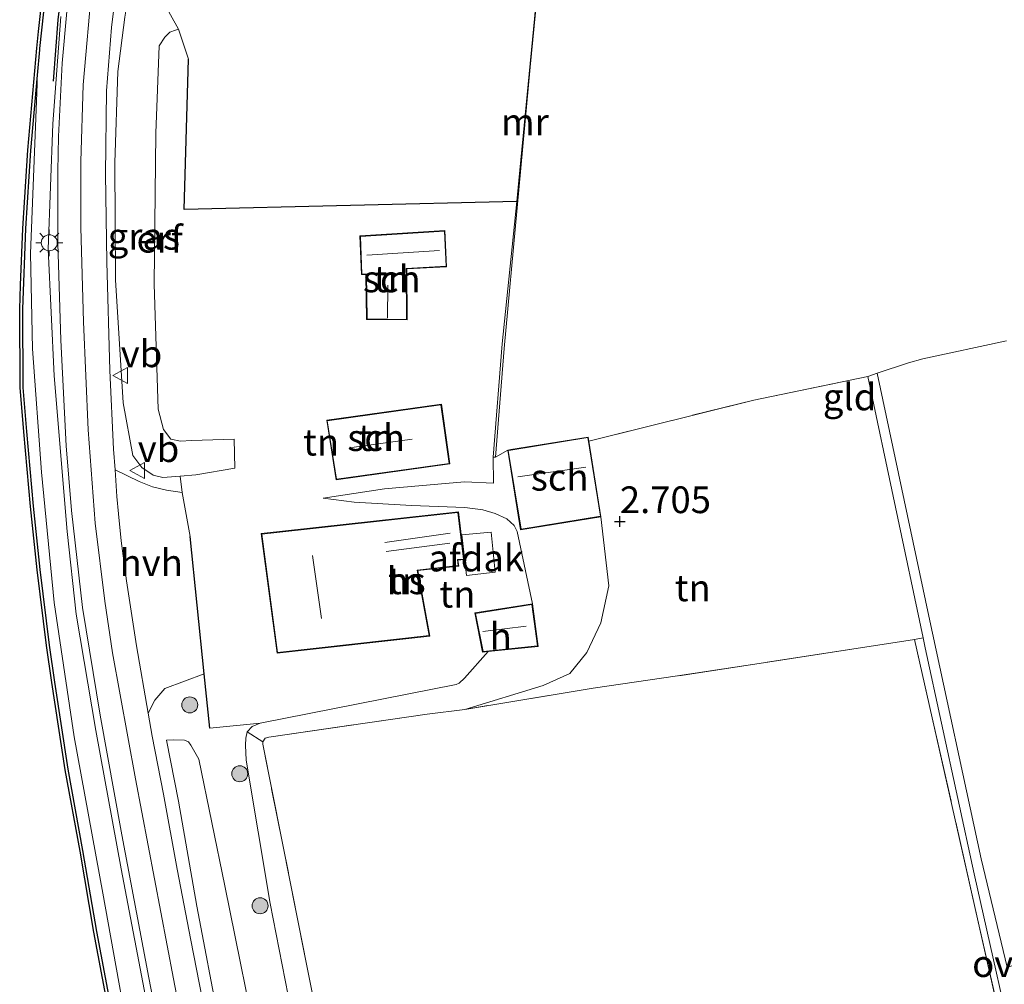
# Model space of a CAD drawing. Units: metres. Extents: x 200594 to 210000, y 493748 to 500003.
# Drawn here: x 201924 to 202016, y 495829 to 495919 of the extents above; entities that cross this region are included whole.
import ezdxf
from ezdxf.enums import TextEntityAlignment as Align

# ---------------------------------------------------------------- set-up
doc = ezdxf.new("R2010")
doc.units = ezdxf.units.M
doc.linetypes.add('IE-TERREINAFSCHEIDING', pattern=[10, 8, -2])
doc.layers.get('0').update_dxf_attribs({"lineweight": 25})
for name, color, linetype, lineweight in [('B-ME-GR-BOOM-S-B1', 93, 'Continuous', 18), ('B-ME-GW-KRUINLIJN-L-B1', 93, 'Continuous', 18), ('B-ME-GW-TEENLIJN-L-B1', 93, 'Continuous', 18), ('B-ME-IE-GRASLAND-GV-B6', 93, 'Continuous', 18), ('B-ME-IE-GRONDWERKLIJN-GROND_INGERICHT-GV-B6', 253, 'Continuous', 18), ('B-ME-IE-MEUBILAIR_WEGMEUBILAIR-LICHTMAST-S-B1', 8, 'Continuous', 18), ('B-ME-IE-TERREINAFSCHEIDING-DOORGANG-L-B1', 8, 'IE-TERREINAFSCHEIDING-KUNSTMATIG-OPEN', 18), ('B-ME-IE-TERREINAFSCHEIDING-RASTERHEKWERK-L-B1', 8, 'IE-TERREINAFSCHEIDING', 18), ('B-ME-KG-KADASTRAAL-DAKRAND-L-B1', 13, 'Continuous', 18), ('B-ME-KG-KADASTRAAL-NOKLIJN-L-B1', 13, 'Continuous', 18), ('B-ME-MW-MUUR-GV-B6', 8, 'IE-TERREINAFSCHEIDING-KUNSTMATIG', 18), ('B-ME-OB-WATERLIJN-L-B1', 133, 'OB-WATERLIJN', 18), ('B-ME-OG-BEBOUWING-GV-B6', 173, 'Continuous', 18), ('B-ME-OG-WATER-GV-B6', 153, 'Continuous', 18), ('B-ME-VH-VERH_SOORT-BITUMEN-GV-B6', 8, 'IE-TERREINAFSCHEIDING-NATUURLIJK-HOUTWAL', 18), ('B-ME-VH-VERH_SOORT-HALF_VERHARDING-GV-B6', 8, 'IE-TERREINAFSCHEIDING-NATUURLIJK-HOUTWAL', 18), ('B-ME-VH-VERH_SOORT-ONVERHARD-GV-B6', 8, 'Continuous', 18), ('B-ME-VW-MEUBILAIR_WEGMEUBILAIR-VERKEERSBORD-S-B1', 8, 'Continuous', 18)]:
    doc.layers.add(name, color=color, linetype=linetype, lineweight=lineweight)
for name, color, linetype in [('B-ME-GW-HOOGTEPUNT-S-B1', 10, 'Continuous'), ('B-ME-IE-TERREINAFSCHEIDING-HAAG-L-B1', 10, 'Continuous'), ('B-ME-IE-TERREINAFSCHEIDING-SCHRIKHEK-L-B1', 10, 'Continuous'), ('B-ME-OB-BESCHOEIING-GV-B6', 10, 'Continuous')]:
    doc.layers.add(name, color=color, linetype=linetype)
doc.styles.add('NLCS-ISO', font='NLCS-ISO.TTF')
doc.linetypes.add('IE-TERREINAFSCHEIDING-KUNSTMATIG', pattern='A,4,[82,NLCS.SHX,S=0.75,R=90,X=0,Y=0],4,-2', length=10)
doc.linetypes.add('IE-TERREINAFSCHEIDING-KUNSTMATIG-OPEN', pattern='A,7,-1.5,[67,NLCS.SHX,S=0.75,R=0,X=0,Y=0],-1.5', length=10)
doc.linetypes.add('IE-TERREINAFSCHEIDING-NATUURLIJK-HOUTWAL', pattern='A,7,-1.5,[67,NLCS.SHX,S=0.75,R=45,X=0,Y=0],-1.5,7,-1.5,[70,NLCS.SHX,S=0.75,R=0,X=0,Y=0],-1.5', length=20)
doc.linetypes.add('OB-WATERLIJN', pattern='A,10,[32,NLCS.SHX,S=2,R=0,X=0,Y=0],-12', length=22)

# ---------------------------------------------------------------- blocks, each defined once
blk = doc.blocks.new('hoogtepunt')
for p, q in [((-0.5, 0), (0.5, 0)), ((0, 0.5), (0, -0.5))]:
    blk.add_line(p, q)
blk = doc.blocks.new('boom')
h = blk.add_hatch(color=256)
edge = h.paths.add_edge_path()
edge.add_arc((0, 0), 0.75, 0, 360)
blk.add_circle((0, 0), 0.75)
blk = doc.blocks.new('lantaarnpaal')
for p, q in [((0, 0.75), (0, 1.25)), ((-0.75, 0), (-1.25, 0)), ((-0.884, 0.884), (-0.53, 0.53)), ((0.53, 0.53), (0.884, 0.884)), ((0.75, 0), (1.25, 0)), ((-0.53, -0.53), (-0.884, -0.884)), ((0, -0.75), (0, -1.25)), ((0.53, -0.53), (0.884, -0.884))]:
    blk.add_line(p, q)
blk.add_circle((0, 0), 0.75)
blk = doc.blocks.new('verkeersbord')
for p, q in [((0, 0.75), (-0.75, -0.625)), ((0.75, -0.625), (0, 0.75)), ((-0.75, -0.625), (0.75, -0.625))]:
    blk.add_line(p, q)

msp = doc.modelspace()

# ---------------------------------------------------------------- linework, layer by layer
at = {"layer": 'B-ME-GW-KRUINLIJN-L-B1'}
msp.add_line((201968.4549, 495877.9106, 3.9077), (201968.4829, 495875.4901, 3.9077), dxfattribs=at)
for points in [[(201942.864, 495657.2023, 5.5479), (201945.596, 495667.1079, 5.5597), (201948.3138, 495679.6422, 5.6385), (201951.0617, 495694.62, 5.5687), (201952.7005, 495707.1337, 5.5909), (201953.5588, 495719.8806, 5.5731), (201953.6211, 495730.893, 5.5687), (201953.0746, 495742.6868, 5.5687), (201951.0092, 495761.7596, 5.5746), (201948.1727, 495778.8546, 5.5642), (201945.3311, 495793.8664, 5.5627), (201942.2371, 495809.7622, 5.5746), (201938.5467, 495829.1125, 5.5776), (201934.9647, 495847.8359, 5.5954), (201932.8242, 495859.6255, 5.5672), (201932.1082, 495864.4437, 5.4603), (201931.2076, 495871.7527, 5.5226), (201930.5346, 495880.4603, 5.5167), (201930.1034, 495890.5889, 5.533), (201929.8553, 495899.4016, 5.5657), (201929.8618, 495905.576, 5.5642), (201930.0811, 495912.7438, 5.5642), (201930.9156, 495922.2436, 5.5583)], [(201939.01, 495917.958, 4.284), (201937.358, 495920.931, 4.802), (201936.427, 495921.553, 4.953), (201935.646, 495921.71, 5.062), (201934.853, 495921.462, 5.186), (201934.265, 495920.774, 5.227), (201933.974, 495919.075, 5.284), (201933.317, 495913.999, 5.287), (201933.051, 495905.443, 5.327), (201933.097, 495894.495, 5.295), (201933.834, 495883.012, 5.195), (201934.726, 495878.082, 5.102), (201935.561, 495876.948, 5.065), (201936.625, 495876.241, 5.037), (201937.54, 495876.026, 4.945), (201939.1485, 495876.1496, 4.8395), (201940.636, 495876.264, 4.742), (201944.257, 495876.873, 4.675)], [(201927.9941, 495919.1395, 5.4372), (201927.2537, 495909.0858, 5.448), (201926.8057, 495897.3582, 5.3386), (201927.3591, 495885.513, 5.3414), (201928.566, 495870.9476, 5.3346), (201929.4208, 495863.2247, 5.3643), (201931.26, 495852.338, 5.3576), (201933.6397, 495839.4239, 5.3981), (201936.1579, 495826.1605, 5.3792)], [(201972.1232, 495864.1968, 4.6497), (201970.683, 495870.9696, 4.6497), (201970.4186, 495871.513, 4.6497), (201969.7225, 495872.1456, 4.6497), (201968.628, 495872.6498, 4.6497), (201967.4723, 495872.9764, 4.6842), (201965.7863, 495873.2029, 4.6724), (201960.7984, 495873.3876, 4.5313), (201955.4434, 495873.7079, 4.2726), (201952.5247, 495874.0837, 3.806)], [(201965.6605, 495721.5041, 3.7995), (201963.9235, 495725.9796, 3.9096), (201963.7075, 495726.7993, 3.9096), (201963.5365, 495734.1409, 3.8016), (201962.7117, 495749.0626, 3.7844), (201961.7385, 495760.6487, 3.739), (201961.4805, 495762.3029, 3.7476), (201959.4829, 495775.6146, 3.5921), (201956.6466, 495789.3126, 3.5014), (201954.5439, 495798.6608, 3.4906), (201951.2212, 495817.5292, 3.5684), (201947.5806, 495836.174, 3.4992), (201945.3413, 495849.5678, 3.6396), (201945.2785, 495850.9772, 3.7412), (201945.289, 495851.6183, 3.901), (201945.419, 495852.2333, 3.9896), (201945.8805, 495852.7116, 4.0976), (201946.6367, 495853.032, 4.1213), (201964.9888, 495856.6447, 4.142), (201965.2616, 495856.7745, 4.1374), (201965.7648, 495857.2466, 4.1374), (201967.9764, 495859.7376, 4.665)], [(201942.7944, 495824.9373, 5.2348), (201940.7118, 495835.928, 5.237), (201938.9945, 495845.7461, 5.1873), (201937.8908, 495851.4454, 5.2078)]]:
    msp.add_polyline3d(points, dxfattribs=at)
at = {"layer": 'B-ME-GW-TEENLIJN-L-B1'}
for points in [[(201939.01, 495917.958, 4.284), (201938.7091, 495917.8578, 4.1369), (201938.1891, 495917.66, 4.0536), (201937.7225, 495917.1903, 3.9599), (201937.1966, 495916.3929, 3.9486), (201936.8712, 495908.2373, 3.802), (201936.7295, 495894.102, 3.6894), (201937.095, 495882.406, 3.856), (201937.584, 495880.495, 3.894), (201938.291, 495879.609, 3.854), (201939.18, 495879.421, 3.821), (201940.2144, 495879.4844, 3.827), (201944.2069, 495879.5844, 3.9032), (201944.257, 495876.873, 4.675)], [(201928.8244, 495633.8216, 4.4916), (201932.692, 495644.3717, 4.4997), (201934.5122, 495650.2374, 4.47), (201938.5047, 495664.3908, 4.4619), (201941.175, 495674.9149, 4.4592), (201943.5313, 495685.9428, 4.4741), (201946.0712, 495701.0207, 4.5308), (201947.4105, 495714.2373, 4.5092), (201947.9899, 495725.5899, 4.5213), (201947.9187, 495738.4153, 4.5335), (201946.5784, 495752.7478, 4.5267), (201944.9271, 495765.0576, 4.4997), (201942.6848, 495777.4756, 4.52), (201940.4072, 495790.2216, 4.52), (201937.4109, 495807.2248, 4.52), (201935.1819, 495818.9276, 4.5254), (201931.9192, 495837.1362, 4.5173), (201929.2243, 495851.7706, 4.4862), (201927.3559, 495864.3311, 4.4727), (201926.1841, 495876.4993, 4.5335), (201925.3292, 495888.034, 4.5335), (201925.1526, 495896.9611, 4.5078), (201925.7693, 495912.7961, 4.3121), (201925.7712, 495913.6555, 4.2085)], [(201968.4829, 495875.4901, 3.9077), (201965.7602, 495875.5946, 3.9077), (201958.2843, 495874.9468, 3.9077), (201952.5247, 495874.0837, 3.806)], [(201978.5396, 495872.3437, 2.825), (201979.2581, 495865.8672, 2.825), (201978.5299, 495862.4247, 2.825), (201977.2104, 495859.6361, 2.825), (201975.617, 495857.6931, 2.825), (201973.1168, 495856.5489, 2.6209), (201965.7882, 495854.3187, 2.5587)], [(201937.8908, 495851.4454, 5.2078), (201938.4964, 495851.4703, 4.9224), (201939.5526, 495851.4305, 4.5425), (201939.9225, 495851.2948, 4.4197), (201940.1645, 495850.9713, 4.3724), (201940.9048, 495849.6765, 4.1097), (201943.3403, 495837.8294, 3.9415), (201946.7374, 495821.0371, 3.9113), (201948.9699, 495809.8083, 3.8924), (201952.0098, 495793.4746, 3.8187), (201954.9768, 495776.8927, 3.8394), (201956.7933, 495767.1896, 3.8376), (201959.0985, 495751.1861, 3.8168), (201959.7471, 495741.7925, 3.7979), (201959.9948, 495723.8028, 3.8357), (201959.7261, 495712.6163, 4.0398), (201959.7859, 495712.3046, 4.0379), (201959.925, 495712.0659, 4.0379), (201960.3934, 495711.4258, 4.1078), (201961.335, 495711.0838, 4.1097), (201961.9243, 495710.8094, 4.1551), (201961.9816, 495710.7059, 4.2099), (201961.983, 495709.6628, 4.3724), (201961.8495, 495707.9179, 4.5782)]]:
    msp.add_polyline3d(points, dxfattribs=at)
at = {"layer": 'B-ME-IE-GRASLAND-GV-B6'}
for points in [[(201938.5047, 495664.3908, 4.4619), (201941.175, 495674.9149, 4.4592), (201943.5313, 495685.9428, 4.4741), (201946.0712, 495701.0207, 4.5308), (201947.4105, 495714.2373, 4.5092), (201947.9899, 495725.5899, 4.5213), (201947.9187, 495738.4153, 4.5335), (201946.5784, 495752.7478, 4.5267), (201944.9271, 495765.0576, 4.4997), (201942.6848, 495777.4756, 4.52), (201940.4072, 495790.2216, 4.52), (201937.4109, 495807.2248, 4.52), (201935.1819, 495818.9276, 4.5254), (201931.9192, 495837.1362, 4.5173), (201929.2243, 495851.7706, 4.4862), (201927.3559, 495864.3311, 4.4727), (201926.1841, 495876.4993, 4.5335), (201925.3292, 495888.034, 4.5335), (201925.1526, 495896.9611, 4.5078), (201925.7693, 495912.7961, 4.3121), (201925.7712, 495913.6555, 4.2085), (201925.9787, 495916.0232, 4.2147), (201925.9893, 495916.1442, 4.19), (201926.7678, 495923.3159, 4.19)], [(201928.9439, 495924.1087, 5.3168), (201928.1237, 495914.7847, 5.319), (201927.7565, 495907.8976, 5.333), (201927.6986, 495904.6622, 5.3341), (201927.7191, 495897.9452, 5.332), (201927.988, 495888.8748, 5.332), (201928.5, 495878.9744, 5.332), (201928.9748, 495872.9117, 5.3428), (201930.0196, 495863.846, 5.346), (201931.6556, 495853.7847, 5.3536), (201933.6918, 495842.5981, 5.3492), (201936.2233, 495829.2125, 5.4054), (201939.2148, 495813.8183, 5.413)], [(201939.3563, 495874.6249, 4.8194), (201937.8837, 495874.8198, 4.8958), (201936.5675, 495875.1341, 4.9404), (201935.3083, 495875.6387, 4.9906), (201933.0631, 495876.7251, 5.2419), (201932.9252, 495878.6705, 5.2286), (201932.58, 495886.0174, 5.2055), (201932.2899, 495896.1795, 5.1885), (201932.1645, 495904.3911, 5.1241), (201932.2638, 495912.1685, 5.1095), (201932.7384, 495918.1093, 5.1581), (201933.1392, 495921.4493, 5.2386)], [(201936.1579, 495826.1605, 5.3792), (201933.6397, 495839.4239, 5.3981), (201931.26, 495852.338, 5.3576), (201929.4208, 495863.2247, 5.3643), (201928.566, 495870.9476, 5.3346), (201927.3591, 495885.513, 5.3414), (201926.8057, 495897.3582, 5.3386), (201927.2537, 495909.0858, 5.448), (201927.9941, 495919.1395, 5.4372)], [(201927.9941, 495919.1395, 5.4372), (201927.2537, 495909.0858, 5.448), (201926.8057, 495897.3582, 5.3386), (201927.3591, 495885.513, 5.3414), (201928.566, 495870.9476, 5.3346), (201929.4208, 495863.2247, 5.3643), (201931.26, 495852.338, 5.3576), (201933.6397, 495839.4239, 5.3981), (201936.1579, 495826.1605, 5.3792)], [(201933.974, 495919.075, 5.284), (201933.317, 495913.999, 5.287), (201933.051, 495905.443, 5.327), (201933.097, 495894.495, 5.295), (201933.834, 495883.012, 5.195), (201934.726, 495878.082, 5.102), (201935.561, 495876.948, 5.065), (201936.625, 495876.241, 5.037), (201937.54, 495876.026, 4.945), (201939.1485, 495876.1496, 4.8395), (201939.3563, 495874.6249, 4.8194)], [(201932.9459, 495824.9355, 4.19), (201931.3364, 495833.5359, 4.19), (201930.0288, 495841.1109, 4.19), (201928.6473, 495848.7235, 4.19), (201927.3869, 495856.8769, 4.19), (201926.8821, 495860.3406, 4.19), (201926.0162, 495867.4044, 4.19), (201925.3879, 495873.3217, 4.19), (201924.7608, 495880.3059, 4.19), (201924.4435, 495884.4385, 4.19), (201924.3887, 495891.7556, 4.19), (201924.6909, 495899.2976, 4.19), (201925.1544, 495906.6149, 4.19), (201925.7712, 495913.6555, 4.2085), (201925.7693, 495912.7961, 4.3121), (201925.1526, 495896.9611, 4.5078), (201925.3292, 495888.034, 4.5335), (201926.1841, 495876.4993, 4.5335), (201927.3559, 495864.3311, 4.4727), (201929.2243, 495851.7706, 4.4862), (201931.9192, 495837.1362, 4.5173), (201935.1819, 495818.9276, 4.5254)], [(202030.979, 495757.873, 2.595), (202029.967, 495762.764, 2.569), (202028.263, 495770.184, 2.571), (202027.49, 495773.332, 2.526), (202017.573, 495817.867, 2.348), (202013.508, 495835.973, 2.199), (202007.89, 495860.845, 2.398), (202008.6929, 495861.0276, 2.2104), (202008.892, 495860.087, 2.207), (202013.476, 495838.938, 2.184), (202017.914, 495819.122, 2.29), (202022.675, 495797.74, 2.335), (202026.342, 495781.472, 2.395), (202027.673, 495775.5812, 2.4457), (202028.258, 495772.992, 2.468), (202031.091, 495765.979, 2.472), (202031.186, 495757.718, 2.6), (202030.979, 495757.873, 2.595)], [(201941.2277, 495827.3128, 5.2978), (201940.1584, 495832.7485, 5.2942), (201938.8889, 495839.3723, 5.2614), (201937.5948, 495846.3873, 5.2261), (201936.5302, 495851.8032, 5.2383), (201936.1577, 495853.9836, 5.2448), (201936.7794, 495855.1978, 5.1627), (201937.7124, 495856.2744, 4.9788), (201941.4172, 495857.6558, 4.478)], [(201941.4172, 495857.6558, 4.478), (201941.9214, 495852.5712, 4.3589), (201946.6367, 495853.032, 4.1213), (201945.8805, 495852.7116, 4.0976), (201945.419, 495852.2333, 3.9896), (201945.289, 495851.6183, 3.901), (201945.2785, 495850.9772, 3.7412), (201945.3413, 495849.5678, 3.6396), (201947.5806, 495836.174, 3.4992), (201951.2212, 495817.5292, 3.5684)], [(201946.7374, 495821.0371, 3.9113), (201943.3403, 495837.8294, 3.9415), (201940.9048, 495849.6765, 4.1097), (201940.1645, 495850.9713, 4.3724), (201939.9225, 495851.2948, 4.4197), (201939.5526, 495851.4305, 4.5425), (201938.4964, 495851.4703, 4.9224), (201937.8908, 495851.4454, 5.2078), (201938.9945, 495845.7461, 5.1873), (201940.7118, 495835.928, 5.237), (201942.7944, 495824.9373, 5.2348)], [(201942.7944, 495824.9373, 5.2348), (201940.7118, 495835.928, 5.237), (201938.9945, 495845.7461, 5.1873), (201937.8908, 495851.4454, 5.2078), (201938.4964, 495851.4703, 4.9224), (201939.5526, 495851.4305, 4.5425), (201939.9225, 495851.2948, 4.4197), (201940.1645, 495850.9713, 4.3724), (201940.9048, 495849.6765, 4.1097), (201943.3403, 495837.8294, 3.9415), (201946.7374, 495821.0371, 3.9113)], [(201951.2212, 495817.5292, 3.5684), (201947.5806, 495836.174, 3.4992), (201945.3413, 495849.5678, 3.6396), (201945.2785, 495850.9772, 3.7412), (201945.289, 495851.6183, 3.901), (201945.419, 495852.2333, 3.9896), (201946.8802, 495851.2793, 2.9588), (201946.8828, 495851.0562, 2.9606), (201951.2375, 495829.2313, 2.7956), (201956.9819, 495800.3235, 2.7447)]]:
    msp.add_polyline3d(points, dxfattribs=at)
at = {"layer": 'B-ME-IE-GRONDWERKLIJN-GROND_INGERICHT-GV-B6'}
for points in [[(202028.768, 495942.704, 2.248), (202029.4188, 495893.2083, 2.378), (202030.0697, 495843.7126, 2.378), (202030.7205, 495794.2168, 2.378), (202031.017, 495771.666, 2.35), (202030.314, 495773.767, 2.358), (202029.471, 495776.401, 2.33), (202027.602, 495784.88, 2.298), (202022.919, 495805.802, 2.271), (202017.895, 495827.935, 2.352), (202017.333, 495830.413, 2.202), (202016.548, 495830.206, 2.22), (202014.13, 495840.348, 2.188), (202009.213, 495863.054, 2.147), (202004.398, 495885.765, 2.275), (202003.51, 495885.47, 2.29)], [(202003.51, 495885.47, 2.29), (201992.829, 495883.262, 2.412), (201977.3958, 495879.4171, 2.5005), (201977.3339, 495879.7997, 2.6675), (201970.0937, 495878.6288, 2.6675), (201969.8064, 495878.5823, 2.6675), (201968.6685, 495877.9039, 2.5512), (201969.4789, 495888.0825, 2.5348), (201971.9005, 495914.3847, 2.4929), (201974.6601, 495942.5496, 2.4561)], [(201972.3092, 495918.9181, 4.2144), (201970.8393, 495903.805, 4.1539), (201970.6595, 495901.8335, 4.1369), (201939.5183, 495901.0696, 3.8306), (201939.9309, 495915.1291, 3.9178), (201939.01, 495917.958, 4.284), (201937.358, 495920.931, 4.802)], [(201937.358, 495920.931, 4.802), (201939.01, 495917.958, 4.284)], [(201939.01, 495917.958, 4.284), (201938.7091, 495917.8578, 4.1369), (201938.1891, 495917.66, 4.0536), (201937.7225, 495917.1903, 3.9599), (201937.1966, 495916.3929, 3.9486), (201936.8712, 495908.2373, 3.802), (201936.7295, 495894.102, 3.6894), (201937.095, 495882.406, 3.856), (201937.584, 495880.495, 3.894), (201938.291, 495879.609, 3.854), (201939.18, 495879.421, 3.821), (201940.2144, 495879.4844, 3.827), (201944.2069, 495879.5844, 3.9032), (201944.257, 495876.873, 4.675), (201940.636, 495876.264, 4.742), (201939.1485, 495876.1496, 4.8395), (201937.54, 495876.026, 4.945), (201936.625, 495876.241, 5.037), (201935.561, 495876.948, 5.065), (201934.726, 495878.082, 5.102), (201933.834, 495883.012, 5.195), (201933.097, 495894.495, 5.295), (201933.051, 495905.443, 5.327), (201933.317, 495913.999, 5.287), (201933.974, 495919.075, 5.284)], [(201941.4172, 495857.6558, 4.478), (201940.085, 495870.5057, 4.8073), (201939.3563, 495874.6249, 4.8194), (201939.1485, 495876.1496, 4.8395), (201940.636, 495876.264, 4.742), (201944.257, 495876.873, 4.675), (201944.2069, 495879.5844, 3.9032), (201940.2144, 495879.4844, 3.827), (201939.18, 495879.421, 3.821), (201938.291, 495879.609, 3.854), (201937.584, 495880.495, 3.894), (201937.095, 495882.406, 3.856), (201936.7295, 495894.102, 3.6894), (201936.8712, 495908.2373, 3.802), (201937.1966, 495916.3929, 3.9486), (201937.7225, 495917.1903, 3.9599), (201938.1891, 495917.66, 4.0536), (201938.7091, 495917.8578, 4.1369), (201939.01, 495917.958, 4.284), (201939.9309, 495915.1291, 3.9178), (201939.5183, 495901.0696, 3.8306), (201970.6595, 495901.8335, 4.1369), (201969.3061, 495888.5203, 4.0286), (201968.4549, 495877.9106, 3.9077), (201968.4829, 495875.4901, 3.9077), (201965.7602, 495875.5946, 3.9077), (201958.2843, 495874.9468, 3.9077), (201952.5247, 495874.0837, 3.806), (201955.4434, 495873.7079, 4.2726), (201960.7984, 495873.3876, 4.5313), (201965.7863, 495873.2029, 4.6724), (201967.4723, 495872.9764, 4.6842), (201968.628, 495872.6498, 4.6497), (201969.7225, 495872.1456, 4.6497), (201970.4186, 495871.513, 4.6497), (201970.683, 495870.9696, 4.6497), (201972.1232, 495864.1968, 4.6497), (201966.7421, 495863.3432, 4.6497), (201967.4637, 495859.6849, 4.6497), (201967.9764, 495859.7376, 4.665), (201965.7648, 495857.2466, 4.1374), (201965.2616, 495856.7745, 4.1374), (201964.9888, 495856.6447, 4.142), (201946.6367, 495853.032, 4.1213), (201941.9214, 495852.5712, 4.3589), (201941.4172, 495857.6558, 4.478)], [(201956.6004, 495890.799, 3.7638), (201960.396, 495890.7474, 3.7638), (201960.3556, 495895.5259, 3.7638), (201964.0951, 495895.7283, 3.7638), (201963.9376, 495899.1073, 3.7638), (201955.9773, 495898.6177, 3.7638), (201956.124, 495894.991, 3.7638), (201956.5376, 495894.9885, 3.7638), (201956.6004, 495890.799, 3.7638)], [(202003.51, 495885.47, 2.29), (202008.6929, 495861.0276, 2.2104), (202007.89, 495860.845, 2.398), (202002.007, 495859.946, 2.398), (201993.745, 495858.687, 2.436), (201985.701, 495857.454, 2.485), (201977.821, 495856.301, 2.573), (201965.7882, 495854.3187, 2.5587), (201973.1168, 495856.5489, 2.6209), (201975.617, 495857.6931, 2.825), (201977.2104, 495859.6361, 2.825), (201978.5299, 495862.4247, 2.825), (201979.2581, 495865.8672, 2.825), (201978.5396, 495872.3437, 2.825), (201977.3958, 495879.4171, 2.5005), (201992.829, 495883.262, 2.412), (202003.51, 495885.47, 2.29)], [(201952.8692, 495881.3673, 3.806), (201953.7463, 495875.7963, 3.806), (201964.3934, 495877.2926, 3.806), (201963.6087, 495882.8765, 3.806), (201952.8692, 495881.3673, 3.806)], [(201978.5396, 495872.3437, 2.825), (201979.2581, 495865.8672, 2.825), (201978.5299, 495862.4247, 2.825), (201977.2104, 495859.6361, 2.825), (201975.617, 495857.6931, 2.825), (201973.1168, 495856.5489, 2.6209), (201965.7882, 495854.3187, 2.5587), (201962.2721, 495853.8652, 2.6113), (201947.4393, 495851.7362, 2.9571), (201947.1131, 495851.643, 2.9571), (201946.8802, 495851.2793, 2.9588), (201945.419, 495852.2333, 3.9896), (201945.8805, 495852.7116, 4.0976), (201946.6367, 495853.032, 4.1213), (201964.9888, 495856.6447, 4.142), (201965.2616, 495856.7745, 4.1374), (201965.7648, 495857.2466, 4.1374), (201967.9764, 495859.7376, 4.665), (201972.654, 495860.2191, 4.6497), (201972.1232, 495864.1968, 4.6497), (201970.683, 495870.9696, 4.6497), (201970.4186, 495871.513, 4.6497), (201969.7225, 495872.1456, 4.6497), (201968.628, 495872.6498, 4.6497), (201967.4723, 495872.9764, 4.6842), (201965.7863, 495873.2029, 4.6724), (201960.7984, 495873.3876, 4.5313), (201955.4434, 495873.7079, 4.2726), (201952.5247, 495874.0837, 3.806), (201958.2843, 495874.9468, 3.9077), (201965.7602, 495875.5946, 3.9077), (201968.4829, 495875.4901, 3.9077), (201968.4549, 495877.9106, 3.9077), (201968.6685, 495877.9039, 2.5512), (201969.8064, 495878.5823, 2.6675), (201971.0121, 495871.1264, 4.6497), (201978.5396, 495872.3437, 2.825)], [(201962.5193, 495861.1752, 4.6404), (201961.3961, 495867.3, 4.6404), (201965.2203, 495867.7244, 4.6404), (201965.1572, 495868.2928, 4.6404), (201965.7284, 495868.3279, 4.6404), (201965.192, 495872.7947, 4.6404), (201946.7314, 495870.7635, 4.6404), (201948.2352, 495859.5899, 4.6404), (201962.5193, 495861.1752, 4.6404)], [(201956.9819, 495800.3235, 2.7447), (201951.2375, 495829.2313, 2.7956), (201946.8828, 495851.0562, 2.9606), (201946.8802, 495851.2793, 2.9588), (201947.1131, 495851.643, 2.9571), (201947.4393, 495851.7362, 2.9571), (201962.2721, 495853.8652, 2.6113), (201965.7882, 495854.3187, 2.5587), (201977.821, 495856.301, 2.573), (201985.701, 495857.454, 2.485), (201993.745, 495858.687, 2.436), (202002.007, 495859.946, 2.398), (202007.89, 495860.845, 2.398), (202013.508, 495835.973, 2.199), (202017.573, 495817.867, 2.348)]]:
    msp.add_polyline3d(points, dxfattribs=at)
at = {"layer": 'B-ME-IE-TERREINAFSCHEIDING-DOORGANG-L-B1'}
msp.add_line((201940.085, 495870.5057, 4.8073), (201939.3563, 495874.6249, 4.8194), dxfattribs=at)
at = {"layer": 'B-ME-IE-TERREINAFSCHEIDING-HAAG-L-B1'}
for points in [[(201970.6595, 495901.8335, 4.1369), (201939.5183, 495901.0696, 3.8306), (201939.9309, 495915.1291, 3.9178)], [(201941.9214, 495852.5712, 4.3589), (201941.4172, 495857.6558, 4.478), (201940.085, 495870.5057, 4.8073)]]:
    msp.add_polyline3d(points, dxfattribs=at)
at = {"layer": 'B-ME-IE-TERREINAFSCHEIDING-RASTERHEKWERK-L-B1'}
for points in [[(201977.3958, 495879.4171, 2.5005), (201992.829, 495883.262, 2.412), (202003.51, 495885.47, 2.29), (202004.398, 495885.765, 2.275), (202007.314, 495886.733, 2.229), (202008.664, 495887.124, 2.329), (202019.32, 495889.424, 2.268), (202029.4412, 495891.5062, 2.314)], [(202030.979, 495757.873, 2.595), (202029.967, 495762.764, 2.569), (202028.263, 495770.184, 2.571), (202027.49, 495773.332, 2.526), (202017.573, 495817.867, 2.348), (202013.508, 495835.973, 2.199), (202007.89, 495860.845, 2.398), (202002.007, 495859.946, 2.398), (201993.745, 495858.687, 2.436), (201985.701, 495857.454, 2.485), (201977.821, 495856.301, 2.573), (201965.7882, 495854.3187, 2.5587)], [(201965.6605, 495721.5041, 3.7995), (201966.5173, 495729.9066, 3.2818), (201966.8559, 495736.6154, 3.1396), (201966.8402, 495737.2996, 3.1378), (201964.6541, 495757.0378, 2.764), (201962.8819, 495768.6916, 2.7096), (201960.4181, 495784.2571, 2.6763), (201956.9819, 495800.3235, 2.7447), (201951.2375, 495829.2313, 2.7956), (201946.8828, 495851.0562, 2.9606), (201946.8802, 495851.2793, 2.9588), (201947.1131, 495851.643, 2.9571), (201947.4393, 495851.7362, 2.9571), (201962.2721, 495853.8652, 2.6113), (201965.7882, 495854.3187, 2.5587)]]:
    msp.add_polyline3d(points, dxfattribs=at)
at = {"layer": 'B-ME-IE-TERREINAFSCHEIDING-SCHRIKHEK-L-B1'}
msp.add_polyline3d([(201927.316, 495913.088, 5.58), (201927.751, 495918.817, 5.546), (201928.44, 495924.585, 5.54), (201929.342, 495930.71, 5.546), (201930.155, 495936.33, 5.565), (201930.883, 495939.674, 5.572), (201931.609, 495942.808, 5.55), (201933.2, 495948.167, 5.529), (201935.56, 495954.657, 5.466), (201938.09, 495961.209, 5.458), (201941.868, 495970.467, 5.405), (201944.588, 495977.038, 5.466), (201946.283, 495980.97, 5.444)], dxfattribs=at)
at = {"layer": 'B-ME-KG-KADASTRAAL-DAKRAND-L-B1'}
for points in [[(201956.6497, 495890.8483, 6.5974), (201956.5868, 495895.0382, 6.5974), (201956.172, 495895.0407, 6.5974), (201956.0293, 495898.5708, 6.5974), (201963.8901, 495899.0543, 6.5509), (201964.0428, 495895.7756, 6.5509), (201960.3052, 495895.5733, 6.5286), (201960.3455, 495890.7981, 6.5286), (201956.6497, 495890.8483, 6.5974)], [(201952.9265, 495881.3248, 6.2732), (201963.5661, 495882.82, 6.2575), (201964.3369, 495877.3351, 6.2575), (201953.788, 495875.8527, 6.2575), (201952.9265, 495881.3248, 6.2732)], [(201970.1016, 495878.5794, 6.7636), (201977.2925, 495879.7423, 6.7617), (201978.4823, 495872.3851, 6.7617), (201971.0535, 495871.1837, 6.7617), (201969.8637, 495878.541, 6.7636), (201970.1016, 495878.5794, 6.7636)], [(201962.4604, 495861.219, 6.872), (201948.2783, 495859.6449, 8.5225), (201946.7878, 495870.7194, 8.5225), (201965.1483, 495872.7396, 8.3213), (201965.6725, 495868.3746, 8.3097), (201965.1018, 495868.3395, 8.3097), (201965.1651, 495867.7686, 8.3097), (201961.3372, 495867.3438, 7.8743), (201962.4604, 495861.219, 6.872)], [(201966.8012, 495863.302, 6.9102), (201972.0804, 495864.1394, 6.9102), (201972.5976, 495860.2636, 6.9102), (201967.504, 495859.7393, 6.9102), (201966.8012, 495863.302, 6.9102)]]:
    msp.add_polyline3d(points, dxfattribs=at)
at = {"layer": 'B-ME-KG-KADASTRAAL-NOKLIJN-L-B1'}
for p, q in [((201956.6258, 495896.8098, 7.0676), (201963.4265, 495897.2478, 7.0709)), ((201958.5595, 495890.9272, 7.0297), (201958.585, 495893.9991, 7.0297)), ((201955.2133, 495878.8192, 7.1992), (201960.8613, 495879.6123, 7.2056)), ((201970.756, 495876.091, 10.326), (201977.105, 495876.987, 10.278)), ((201958.319, 495869.945, 10.753), (201964.429, 495870.818, 10.803)), ((201964.405, 495869.872, 10.778), (201958.442, 495869.085, 10.816)), ((201952.397, 495862.839, 13.514), (201951.551, 495868.715, 13.477)), ((201971.5475, 495862.1169, 7.7403), (201967.4724, 495861.5933, 7.7403))]:
    msp.add_line(p, q, dxfattribs=at)
at = {"layer": 'B-ME-MW-MUUR-GV-B6'}
msp.add_polyline3d([(201968.4549, 495877.9106, 3.9077), (201969.3061, 495888.5203, 4.0286), (201970.6595, 495901.8335, 4.1369), (201970.8393, 495903.805, 4.1539), (201972.3092, 495918.9181, 4.2144), (201974.3405, 495941.2956, 4.2533), (201974.5643, 495943.7447, 4.2461), (201974.776, 495943.7261, 2.4566), (201974.6601, 495942.5496, 2.4561), (201971.9005, 495914.3847, 2.4929), (201969.4789, 495888.0825, 2.5348), (201968.6685, 495877.9039, 2.5512), (201968.4549, 495877.9106, 3.9077)], dxfattribs=at)
at = {"layer": 'B-ME-OB-BESCHOEIING-GV-B6'}
for points in [[(201932.7001, 495824.8901, 3.764), (201931.0904, 495833.4917, 3.764), (201929.7826, 495841.0673, 3.764), (201928.4007, 495848.6821, 3.764), (201927.1397, 495856.8398, 3.764), (201926.6343, 495860.3073, 3.764), (201925.7678, 495867.376, 3.764), (201925.1391, 495873.2973, 3.764), (201924.5116, 495880.2851, 3.764), (201924.1936, 495884.428, 3.764), (201924.1387, 495891.7596, 3.764), (201924.2287, 495894.0056, 3.764), (201924.4413, 495899.3105, 3.764), (201924.905, 495906.6337, 3.764), (201925.7405, 495916.1686, 3.764), (201925.9057, 495917.7415, 3.764), (201926.5194, 495923.3446, 3.764)], [(201926.7678, 495923.3159, 4.19), (201925.9893, 495916.1442, 4.19), (201925.9787, 495916.0232, 4.2147), (201925.7712, 495913.6555, 4.2085), (201925.1544, 495906.6149, 4.19), (201924.6909, 495899.2976, 4.19), (201924.3887, 495891.7556, 4.19), (201924.4435, 495884.4385, 4.19), (201924.7608, 495880.3059, 4.19), (201925.3879, 495873.3217, 4.19), (201926.0162, 495867.4044, 4.19), (201926.8821, 495860.3406, 4.19), (201927.3869, 495856.8769, 4.19), (201928.6473, 495848.7235, 4.19), (201930.0288, 495841.1109, 4.19), (201931.3364, 495833.5359, 4.19), (201932.9459, 495824.9355, 4.19)]]:
    msp.add_polyline3d(points, dxfattribs=at)
at = {"layer": 'B-ME-OB-WATERLIJN-L-B1'}
msp.add_polyline3d([(201932.7001, 495824.8901, 3.764), (201931.0904, 495833.4917, 3.764), (201929.7826, 495841.0673, 3.764), (201928.4007, 495848.6821, 3.764), (201927.1397, 495856.8398, 3.764), (201926.6343, 495860.3073, 3.764), (201925.7678, 495867.376, 3.764), (201925.1391, 495873.2973, 3.764), (201924.5116, 495880.2851, 3.764), (201924.1936, 495884.428, 3.764), (201924.1387, 495891.7596, 3.764), (201924.2287, 495894.0056, 3.764), (201924.4413, 495899.3105, 3.764), (201924.905, 495906.6337, 3.764), (201925.7405, 495916.1686, 3.764), (201925.9057, 495917.7415, 3.764), (201926.5194, 495923.3446, 3.764)], dxfattribs=at)
at = {"layer": 'B-ME-OG-BEBOUWING-GV-B6'}
for points in [[(201956.6004, 495890.799, 3.7638), (201956.5376, 495894.9885, 3.7638), (201956.124, 495894.991, 3.7638), (201955.9773, 495898.6177, 3.7638), (201963.9376, 495899.1073, 3.7638), (201964.0951, 495895.7283, 3.7638), (201960.3556, 495895.5259, 3.7638), (201960.396, 495890.7474, 3.7638), (201956.6004, 495890.799, 3.7638)], [(201952.8692, 495881.3673, 3.806), (201963.6087, 495882.8765, 3.806), (201964.3934, 495877.2926, 3.806), (201953.7463, 495875.7963, 3.806), (201952.8692, 495881.3673, 3.806)], [(201978.5396, 495872.3437, 2.825), (201971.0121, 495871.1264, 4.6497), (201969.8064, 495878.5823, 2.6675), (201970.0937, 495878.6288, 2.6675), (201977.3339, 495879.7997, 2.6675), (201977.3958, 495879.4171, 2.5005), (201978.5396, 495872.3437, 2.825)], [(201962.5193, 495861.1752, 4.6404), (201948.2352, 495859.5899, 4.6404), (201946.7314, 495870.7635, 4.6404), (201965.192, 495872.7947, 4.6404), (201965.7284, 495868.3279, 4.6404), (201965.1572, 495868.2928, 4.6404), (201965.2203, 495867.7244, 4.6404), (201961.3961, 495867.3, 4.6404), (201962.5193, 495861.1752, 4.6404)], [(201965.9416, 495866.8388, 6.8152), (201965.5172, 495870.6577, 6.79), (201968.2681, 495870.9109, 6.7885), (201968.6286, 495867.1589, 6.7885), (201965.9416, 495866.8388, 6.8152)], [(201967.9764, 495859.7376, 4.665), (201967.4637, 495859.6849, 4.6497), (201966.7421, 495863.3432, 4.6497), (201972.1232, 495864.1968, 4.6497), (201972.654, 495860.2191, 4.6497), (201967.9764, 495859.7376, 4.665)]]:
    msp.add_polyline3d(points, dxfattribs=at)
at = {"layer": 'B-ME-OG-WATER-GV-B6'}
msp.add_polyline3d([(201926.5194, 495923.3446, 3.764), (201925.9057, 495917.7415, 3.764), (201925.7405, 495916.1686, 3.764), (201924.905, 495906.6337, 3.764), (201924.4413, 495899.3105, 3.764), (201924.2287, 495894.0056, 3.764), (201924.1387, 495891.7596, 3.764), (201924.1936, 495884.428, 3.764), (201924.5116, 495880.2851, 3.764), (201925.1391, 495873.2973, 3.764), (201925.7678, 495867.376, 3.764), (201926.6343, 495860.3073, 3.764), (201927.1397, 495856.8398, 3.764), (201928.4007, 495848.6821, 3.764), (201929.7826, 495841.0673, 3.764), (201931.0904, 495833.4917, 3.764), (201932.7001, 495824.8901, 3.764)], dxfattribs=at)
at = {"layer": 'B-ME-VH-VERH_SOORT-BITUMEN-GV-B6'}
for points in [[(201939.2148, 495813.8183, 5.413), (201936.2233, 495829.2125, 5.4054), (201933.6918, 495842.5981, 5.3492), (201931.6556, 495853.7847, 5.3536), (201930.0196, 495863.846, 5.346), (201928.9748, 495872.9117, 5.3428), (201928.5, 495878.9744, 5.332), (201927.988, 495888.8748, 5.332), (201927.7191, 495897.9452, 5.332), (201927.6986, 495904.6622, 5.3341), (201927.7565, 495907.8976, 5.333), (201928.1237, 495914.7847, 5.319), (201928.9439, 495924.1087, 5.3168)], [(201933.1392, 495921.4493, 5.2386), (201932.7384, 495918.1093, 5.1581), (201932.2638, 495912.1685, 5.1095), (201932.1645, 495904.3911, 5.1241), (201932.2899, 495896.1795, 5.1885), (201932.58, 495886.0174, 5.2055), (201932.9252, 495878.6705, 5.2286), (201933.0631, 495876.7251, 5.2419), (201933.2386, 495874.2486, 5.2589), (201933.3948, 495872.6264, 5.2968), (201933.639, 495870.0917, 5.2553), (201934.1245, 495866.3416, 5.2638), (201935.0826, 495860.2775, 5.2638), (201936.1577, 495853.9836, 5.2448), (201936.5302, 495851.8032, 5.2383), (201937.5948, 495846.3873, 5.2261), (201938.8889, 495839.3723, 5.2614), (201940.1584, 495832.7485, 5.2942), (201941.2277, 495827.3128, 5.2978)]]:
    msp.add_polyline3d(points, dxfattribs=at)
at = {"layer": 'B-ME-VH-VERH_SOORT-HALF_VERHARDING-GV-B6'}
msp.add_polyline3d([(201939.3563, 495874.6249, 4.8194), (201940.085, 495870.5057, 4.8073), (201941.4172, 495857.6558, 4.478), (201937.7124, 495856.2744, 4.9788), (201936.7794, 495855.1978, 5.1627), (201936.1577, 495853.9836, 5.2448), (201935.0826, 495860.2775, 5.2638), (201934.1245, 495866.3416, 5.2638), (201933.639, 495870.0917, 5.2553), (201933.3948, 495872.6264, 5.2968), (201933.2386, 495874.2486, 5.2589), (201933.0631, 495876.7251, 5.2419), (201935.3083, 495875.6387, 4.9906), (201936.5675, 495875.1341, 4.9404), (201937.8837, 495874.8198, 4.8958), (201939.3563, 495874.6249, 4.8194)], dxfattribs=at)
at = {"layer": 'B-ME-VH-VERH_SOORT-ONVERHARD-GV-B6'}
msp.add_polyline3d([(202003.51, 495885.47, 2.29), (202004.398, 495885.765, 2.275), (202009.213, 495863.054, 2.147), (202014.13, 495840.348, 2.188), (202016.548, 495830.206, 2.22), (202017.333, 495830.413, 2.202), (202017.895, 495827.935, 2.352), (202022.919, 495805.802, 2.271), (202027.602, 495784.88, 2.298), (202029.471, 495776.401, 2.33), (202027.673, 495775.5812, 2.4457), (202026.342, 495781.472, 2.395), (202022.675, 495797.74, 2.335), (202017.914, 495819.122, 2.29), (202013.476, 495838.938, 2.184), (202008.892, 495860.087, 2.207), (202008.6929, 495861.0276, 2.2104), (202003.51, 495885.47, 2.29)], dxfattribs=at)

# ---------------------------------------------------------------- block references
at = {"layer": 'B-ME-GR-BOOM-S-B1', "rotation": 90}
for p in [(201940.0541, 495854.7442, 4.6298), (201944.7352, 495848.3049, 3.6054), (201946.6377, 495835.9505, 3.6341)]:
    msp.add_blockref('boom', p, dxfattribs=at)
at = {"layer": 'B-ME-GW-HOOGTEPUNT-S-B1', "rotation": 90}
msp.add_blockref('hoogtepunt', (201980.308, 495871.9, 2.705), dxfattribs=at)
msp.add_blockref('hoogtepunt', (201980.308, 495871.9, 2.705), dxfattribs=at)
at = {"layer": 'B-ME-IE-MEUBILAIR_WEGMEUBILAIR-LICHTMAST-S-B1', "rotation": 90}
msp.add_blockref('lantaarnpaal', (201926.9107, 495897.9725, 5.4049), dxfattribs=at)
at = {"layer": 'B-ME-VW-MEUBILAIR_WEGMEUBILAIR-VERKEERSBORD-S-B1', "rotation": 90}
for p in [(201933.5913, 495885.5522, 5.2248), (201935.1873, 495876.6795, 5.0334)]:
    msp.add_blockref('verkeersbord', p, dxfattribs=at)

# ---------------------------------------------------------------- texts
at = {"layer": 'B-ME-GW-HOOGTEPUNT-S-B1', "ltscale": 0.2, "style": 'NLCS-ISO'}
msp.add_text('2.705', height=2.5, dxfattribs=at).set_placement((201980.308, 495871.9, 2.705), align=Align.BOTTOM_LEFT)
msp.add_text('2.705', height=2.5, dxfattribs=at).set_placement((201980.308, 495871.9, 2.705), align=Align.BOTTOM_LEFT)
at = {"layer": 'B-ME-IE-GRASLAND-GV-B6', "ltscale": 0.2, "style": 'NLCS-ISO'}
msp.add_text('gras', height=2.5, dxfattribs=at).set_placement((201935.7604, 495898.5752), align=Align.MIDDLE_CENTER)
at = {"layer": 'B-ME-IE-GRONDWERKLIJN-GROND_INGERICHT-GV-B6', "ltscale": 0.2, "style": 'NLCS-ISO'}
for s, p in [('erf', (201937.2363, 495898.303)), ('tn', (201958.9582, 495894.5893)), ('gld', (202001.8048, 495883.5518)), ('tn', (201952.3493, 495879.315)), ('tn', (201957.4974, 495879.74)), ('tn', (201960.2999, 495866.3493)), ('tn', (201965.1069, 495865.0997)), ('tn', (201987.1272, 495865.6889))]:
    msp.add_text(s, height=2.5, dxfattribs=at).set_placement(p, align=Align.MIDDLE_CENTER)
at = {"layer": 'B-ME-MW-MUUR-GV-B6', "ltscale": 0.2, "style": 'NLCS-ISO'}
msp.add_text('mr', height=2.5, dxfattribs=at).set_placement((201971.4164, 495909.2758), align=Align.MIDDLE_CENTER)
at = {"layer": 'B-ME-OG-BEBOUWING-GV-B6', "ltscale": 0.2, "style": 'NLCS-ISO'}
for s, p in [('sch', (201958.9582, 495894.5893)), ('sch', (201957.4974, 495879.74)), ('sch', (201974.6744, 495876.0345)), ('afdak', (201966.8594, 495868.481)), ('hs', (201960.2999, 495866.3493)), ('h', (201969.156, 495861.1532))]:
    msp.add_text(s, height=2.5, dxfattribs=at).set_placement(p, align=Align.MIDDLE_CENTER)
at = {"layer": 'B-ME-VH-VERH_SOORT-HALF_VERHARDING-GV-B6', "ltscale": 0.2, "style": 'NLCS-ISO'}
msp.add_text('hvh', height=2.5, dxfattribs=at).set_placement((201936.4479, 495868.0482), align=Align.MIDDLE_CENTER)
at = {"layer": 'B-ME-VH-VERH_SOORT-ONVERHARD-GV-B6', "ltscale": 0.2, "style": 'NLCS-ISO'}
msp.add_text('ovh', height=2.5, dxfattribs=at).set_placement((202016.233, 495830.5395), align=Align.MIDDLE_CENTER)
at = {"layer": 'B-ME-VW-MEUBILAIR_WEGMEUBILAIR-VERKEERSBORD-S-B1', "ltscale": 0.2, "style": 'NLCS-ISO'}
for p in [(201933.5913, 495885.5522, 5.2248), (201935.1873, 495876.6795, 5.0334)]:
    msp.add_text('vb', height=2.5, dxfattribs=at).set_placement(p, align=Align.BOTTOM_LEFT)

doc.saveas('drawing.dxf')
